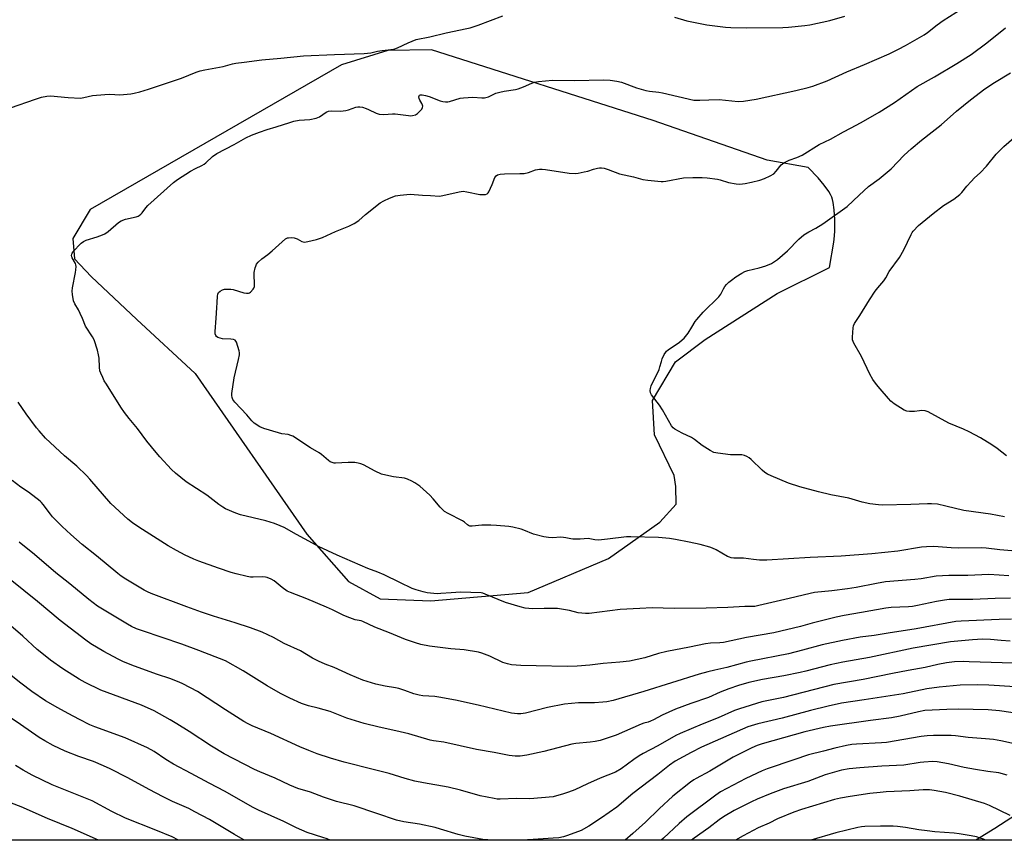
# Model space of a CAD drawing. Units: inches. Extents: x 1219772 to 1225772, y 585454 to 589454.
# Drawn here: x 1223509 to 1223923, y 585454 to 585799 of the extents above; entities that cross this region are included whole.
import ezdxf

# ---------------------------------------------------------------- set-up
doc = ezdxf.new("R2010")
doc.units = ezdxf.units.IN
doc.header["$MEASUREMENT"] = 0
for name, color, linetype in [('HYDRO-Single Line Stream', 4, 'Continuous'), ('NTRL-Farm Land', 3, 'Continuous'), ('Undefined', 1, 'Continuous')]:
    doc.layers.add(name, color=color, linetype=linetype)

msp = doc.modelspace()

# ---------------------------------------------------------------- linework, layer by layer
at = {"layer": 'HYDRO-Single Line Stream'}
msp.add_lwpolyline([(1224038.5, 585517.48), (1223988.66, 585499.32), (1223955.92, 585482.69), (1223919.09, 585458.89), (1223911.09, 585453.95)], dxfattribs=at)
at = {"layer": 'NTRL-Farm Land'}
msp.add_polyline3d([(1223660.69, 585555.48, 0), (1223682, 585554.63, 0), (1223722.82, 585558.09, 0), (1223756.58, 585572.38, 0), (1223778.24, 585587.65, 0), (1223785.04, 585595.22, 0), (1223784.93, 585602.7, 0), (1223784.29, 585607.29, 0), (1223775.98, 585624.44, 0), (1223775.2, 585638.8, 0), (1223784.76, 585655.05, 0), (1223797.29, 585664.43, 0), (1223827.52, 585683.85, 0), (1223849.55, 585694.68, 0), (1223851.38, 585705.38, 0), (1223851.7, 585707.99, 0), (1223851.83, 585710.17, 0), (1223851.79, 585714.84, 0), (1223851.54, 585718.92, 0), (1223851.1, 585722.1, 0), (1223850.82, 585723.28, 0), (1223850.48, 585724.29, 0), (1223849.97, 585725.4, 0), (1223849.27, 585726.63, 0), (1223847.37, 585729.29, 0), (1223844.75, 585732.37, 0), (1223840.59, 585736.79, 0), (1223823.4, 585739.88, 0), (1223775.38, 585756.45, 0), (1223682.27, 585786.19, 0), (1223663.86, 585785.93, 0), (1223644.37, 585779.89, 0), (1223538.74, 585719.13, 0), (1223531.43, 585706.94, 0), (1223532.13, 585698.33, 0), (1223539.14, 585690.95, 0), (1223558.4, 585672.81, 0), (1223582.9, 585650.15, 0), (1223629.79, 585582.65, 0), (1223647.34, 585562.77, 0)], close=True, dxfattribs=at)
msp.add_polyline3d([(1224163.46, 585453.92, 0), (1222902.06, 585454.05, 0)], dxfattribs=at)
at = {"layer": 'Undefined'}
for points, elevation in [([(1223924.88, 585565.17), (1223920.87, 585565.45), (1223916.53, 585565.62), (1223907.64, 585565.24), (1223899.67, 585565.27), (1223894.37, 585564.97), (1223888.03, 585563.88), (1223885.42, 585563.52), (1223873.15, 585562.58), (1223869.27, 585561.93), (1223860.79, 585560.22), (1223857.12, 585559.58), (1223850.58, 585558.77), (1223843.23, 585558.06), (1223841.35, 585557.69), (1223832.65, 585555.52), (1223819.89, 585552.59), (1223818.15, 585552.28), (1223813.93, 585552.21), (1223806.8, 585551.82), (1223797.64, 585551.47), (1223784.28, 585551.36), (1223774.99, 585551.58), (1223769.86, 585551.43), (1223761.59, 585550.9), (1223748.5, 585549.32), (1223747.04, 585549.24), (1223743.88, 585549.55), (1223740.23, 585550.46), (1223735.15, 585551.32), (1223729.66, 585551.35), (1223724.64, 585551.23), (1223723.22, 585551.32), (1223721.56, 585551.56), (1223719.58, 585552.09), (1223713.38, 585553.96), (1223704.86, 585557.41), (1223703.78, 585557.78), (1223703.1, 585557.92), (1223694.39, 585558.21), (1223690.52, 585557.98), (1223686.11, 585557.61), (1223684.63, 585557.6), (1223680.47, 585557.94), (1223678.8, 585558.33), (1223675.75, 585559.17), (1223674.14, 585559.79), (1223668.9, 585562.23), (1223662.31, 585565.56), (1223659.66, 585566.64), (1223655.44, 585568.2), (1223652.21, 585569.56), (1223642.6, 585573.85), (1223634.79, 585577.47), (1223632.18, 585578.77), (1223625.54, 585582.41), (1223620.27, 585585.43), (1223618.69, 585586.18), (1223616.24, 585587.15), (1223612.66, 585588.24), (1223601.94, 585590.8), (1223600.02, 585591.5), (1223595.71, 585593.29), (1223594.46, 585594.02), (1223592.8, 585595.15), (1223587.84, 585599.08), (1223579.16, 585604.66), (1223574.68, 585608.33), (1223572.94, 585609.87), (1223567.99, 585615.17), (1223566.49, 585616.9), (1223562.62, 585621.66), (1223558.63, 585627.06), (1223555.14, 585631.3), (1223553.22, 585633.81), (1223551.72, 585635.97), (1223545.58, 585645.62), (1223544.69, 585647.11), (1223544.05, 585648.41), (1223543.23, 585650.26), (1223542.88, 585651.33), (1223542.64, 585652.89), (1223542.48, 585656.59), (1223542.31, 585658), (1223541.78, 585659.94), (1223540.39, 585664.35), (1223539.74, 585665.64), (1223536.86, 585670.04), (1223535.54, 585673.25), (1223534.59, 585675.33), (1223533.82, 585676.86), (1223532.31, 585679.38), (1223531.79, 585680.73), (1223531.28, 585683.33), (1223531.19, 585684.77), (1223531.4, 585686.22), (1223532.66, 585692.6), (1223532.8, 585693.73), (1223532.83, 585695.09), (1223532.72, 585695.89), (1223532.57, 585696.34), (1223531.22, 585698.73), (1223531.03, 585699.23), (1223530.96, 585699.75), (1223531.03, 585700.26), (1223531.24, 585700.74), (1223532.08, 585701.86), (1223534.41, 585704.44), (1223535.03, 585704.99), (1223535.91, 585705.58), (1223537.12, 585706.15), (1223541.71, 585707.6), (1223543.91, 585708.4), (1223544.95, 585708.89), (1223546.32, 585709.88), (1223550.67, 585713.59), (1223551.84, 585714.37), (1223553.68, 585715.03), (1223558.15, 585716.03), (1223558.93, 585716.33), (1223559.39, 585716.59), (1223560.02, 585717.09), (1223560.6, 585717.69), (1223562.2, 585719.86), (1223563, 585720.72), (1223573.8, 585730.46), (1223575.49, 585731.66), (1223580.92, 585735.24), (1223582.99, 585736.38), (1223585.72, 585737.65), (1223586.74, 585738.2), (1223587.42, 585738.74), (1223590.19, 585741.44), (1223591.98, 585742.61), (1223599.24, 585746.45), (1223604.2, 585749.18), (1223606.57, 585750.29), (1223609.93, 585751.68), (1223613.2, 585752.78), (1223616.93, 585753.84), (1223622.73, 585755.71), (1223624.37, 585756.17), (1223626.56, 585756.59), (1223631.16, 585756.96), (1223633.76, 585757.46), (1223635.14, 585758.07), (1223637.94, 585760.04), (1223638.94, 585760.43), (1223640.08, 585760.53), (1223643.93, 585760.49), (1223646.21, 585760.68), (1223647.31, 585760.94), (1223650.48, 585762.12), (1223651.28, 585762.28), (1223652.1, 585762.31), (1223653.18, 585762.13), (1223654.79, 585761.6), (1223655.82, 585761.16), (1223658.95, 585759.59), (1223660.31, 585759.15), (1223662.21, 585759.08), (1223665.88, 585759.35), (1223667, 585759.37), (1223672.51, 585758.6), (1223673.38, 585758.54), (1223674.2, 585758.6), (1223675.48, 585758.93), (1223676.42, 585759.43), (1223677.6, 585760.66), (1223678.12, 585761.34), (1223678.51, 585762.03), (1223678.62, 585762.49), (1223678.53, 585762.94), (1223678.18, 585763.62), (1223677.28, 585765.01), (1223676.99, 585765.73), (1223676.95, 585766.44), (1223677.03, 585766.86), (1223677.23, 585767.18), (1223677.59, 585767.34), (1223678.31, 585767.35), (1223679.68, 585767.07), (1223681.26, 585766.55), (1223685.93, 585764.79), (1223687.05, 585764.53), (1223688.19, 585764.41), (1223689.04, 585764.4), (1223689.87, 585764.51), (1223694.25, 585765.85), (1223695.7, 585766.09), (1223699.55, 585766.26), (1223703.35, 585766.02), (1223704.51, 585766.06), (1223706.2, 585766.47), (1223709.31, 585767.94), (1223711, 585768.48), (1223712.72, 585768.86), (1223717.6, 585769.6), (1223718.72, 585769.86), (1223720.88, 585770.68), (1223724.39, 585772.26), (1223725.5, 585772.67), (1223727.23, 585772.95), (1223733.1, 585773.45), (1223742.39, 585773.38), (1223754.58, 585773.6), (1223757.33, 585773.47), (1223760.13, 585773.02), (1223762.06, 585772.61), (1223768.39, 585770.25), (1223772.38, 585769.15), (1223773.82, 585768.88), (1223777.86, 585768.43), (1223779.3, 585768.2), (1223792.58, 585765.1), (1223793.7, 585765), (1223795.09, 585765), (1223798.78, 585765.21), (1223803.19, 585765.28), (1223808.45, 585764.72), (1223811.09, 585764.54), (1223813.45, 585764.71), (1223818.76, 585765.49), (1223835.39, 585769.07), (1223840.53, 585770.32), (1223842.5, 585770.9), (1223848.52, 585773.13), (1223856.83, 585777), (1223864.26, 585780.12), (1223874.56, 585784.6), (1223878.5, 585786.46), (1223881.54, 585788.05), (1223889.33, 585792.48), (1223890.76, 585793.45), (1223894.83, 585796.72), (1223897.3, 585798.55), (1223908.03, 585805.23)], 524), ([(1223505.26, 585761.81), (1223515.8, 585765.54), (1223518.29, 585766.31), (1223520.61, 585766.71), (1223522.07, 585766.82), (1223529.49, 585766.16), (1223534.76, 585765.97), (1223536.17, 585766.17), (1223539.72, 585766.98), (1223544.95, 585767.5), (1223546.97, 585767.59), (1223551.28, 585767.3), (1223555.92, 585767.74), (1223557.23, 585767.97), (1223559.68, 585768.57), (1223563.33, 585769.7), (1223577.22, 585774.35), (1223583.39, 585776.78), (1223585.05, 585777.33), (1223586.96, 585777.77), (1223594.63, 585779.21), (1223598.58, 585780.28), (1223599.94, 585780.58), (1223603.52, 585780.99), (1223610.91, 585782.03), (1223618.97, 585782.66), (1223628.46, 585783.75), (1223641.5, 585784.32), (1223653.91, 585784.64), (1223656.7, 585785.01), (1223659.6, 585785.67), (1223661.55, 585786), (1223666.39, 585786.51), (1223667.94, 585787.03), (1223672.39, 585789.2), (1223675.77, 585790.51), (1223681.59, 585791.68), (1223688.46, 585793.4), (1223697.14, 585795.16), (1223698.55, 585795.54), (1223701.93, 585796.64), (1223712.24, 585800.52)], 522), ([(1223784.34, 585799.93), (1223789.57, 585798.46), (1223797.97, 585796.77), (1223805.79, 585795.8), (1223808.11, 585795.59), (1223814.48, 585795.48), (1223829.99, 585795.58), (1223832.36, 585795.72), (1223839.2, 585796.48), (1223841.27, 585796.8), (1223849.73, 585798.62), (1223856.06, 585800.35)], 522), ([(1223926.14, 585575.6), (1223921.2, 585576.01), (1223915.41, 585576.78), (1223913.57, 585576.92), (1223903.88, 585576.71), (1223900.65, 585576.83), (1223893.36, 585577.41), (1223890.25, 585577.36), (1223888.26, 585577.14), (1223878.33, 585575.53), (1223867.36, 585574.4), (1223854.38, 585573.43), (1223841.4, 585572.84), (1223823.27, 585571.75), (1223821.52, 585571.68), (1223820.11, 585571.73), (1223817.61, 585571.94), (1223813.43, 585572.5), (1223809.31, 585572.54), (1223808.24, 585572.68), (1223807.49, 585572.92), (1223806.72, 585573.29), (1223801.91, 585575.97), (1223800.3, 585576.7), (1223799.18, 585577.09), (1223795.14, 585578.21), (1223790.55, 585579.32), (1223784.77, 585580.42), (1223782.27, 585580.77), (1223777.69, 585581.24), (1223765.99, 585581.55), (1223764.25, 585581.44), (1223756.28, 585580.45), (1223752.43, 585580.15), (1223750.96, 585580.17), (1223748.11, 585580.75), (1223744.73, 585580.53), (1223741.64, 585580.54), (1223740.82, 585580.65), (1223738.73, 585581.14), (1223737.7, 585581.28), (1223736.6, 585581.29), (1223733.11, 585581.08), (1223731.41, 585581.25), (1223729.43, 585581.56), (1223725.15, 585582.57), (1223720.99, 585584.32), (1223719.9, 585584.7), (1223716.49, 585585.54), (1223714.77, 585585.87), (1223709.52, 585586.32), (1223707.18, 585586.44), (1223703.37, 585586.34), (1223699.38, 585585.99), (1223698.3, 585586.05), (1223697.82, 585586.22), (1223697.37, 585586.49), (1223696.13, 585587.6), (1223695.23, 585588.21), (1223689.22, 585591.26), (1223687.73, 585592.19), (1223685.91, 585593.93), (1223682.93, 585597.54), (1223681.49, 585599), (1223677.31, 585602.75), (1223675.25, 585604.24), (1223674.03, 585604.92), (1223672.21, 585605.67), (1223670.87, 585606.09), (1223666.23, 585606.71), (1223663.01, 585607.4), (1223661.28, 585607.86), (1223658.54, 585609.04), (1223653.59, 585611.73), (1223652.51, 585612.17), (1223651.4, 585612.49), (1223650, 585612.68), (1223647.18, 585612.78), (1223641.84, 585612.44), (1223641.26, 585612.49), (1223640.44, 585612.72), (1223639.65, 585613.08), (1223638.92, 585613.55), (1223635.98, 585616.05), (1223635.05, 585616.75), (1223631.44, 585618.96), (1223623.93, 585623.83), (1223623.12, 585624.15), (1223621.98, 585624.45), (1223619.35, 585624.86), (1223617.91, 585625.18), (1223611.71, 585627.09), (1223610.12, 585627.77), (1223607.77, 585629.32), (1223606.72, 585630.29), (1223604.58, 585632.73), (1223599.64, 585638.06), (1223598.76, 585639.22), (1223598.45, 585640.02), (1223598.34, 585640.88), (1223598.37, 585641.77), (1223599.27, 585648.31), (1223601.16, 585656.09), (1223601.52, 585658.02), (1223601.52, 585658.85), (1223601.36, 585659.69), (1223600.24, 585663.3), (1223600, 585663.77), (1223599.68, 585664.14), (1223598.99, 585664.44), (1223597.87, 585664.58), (1223594.33, 585664.8), (1223593.47, 585664.95), (1223592.44, 585665.32), (1223591.8, 585665.73), (1223591.52, 585666.13), (1223591.34, 585666.9), (1223591.29, 585667.77), (1223591.72, 585673.41), (1223591.94, 585677.72), (1223592.17, 585680), (1223592.28, 585682.68), (1223592.42, 585683.48), (1223592.77, 585684.17), (1223593.38, 585684.75), (1223594.37, 585685.33), (1223595.17, 585685.55), (1223596.55, 585685.64), (1223597.95, 585685.59), (1223598.81, 585685.45), (1223603.37, 585684.12), (1223604.49, 585683.86), (1223605.28, 585683.87), (1223605.73, 585684.07), (1223606.15, 585684.37), (1223607.28, 585685.57), (1223607.55, 585686.03), (1223607.78, 585686.74), (1223607.91, 585688.03), (1223607.69, 585691.45), (1223607.7, 585692.58), (1223608.09, 585694.52), (1223608.35, 585695.32), (1223608.7, 585696.07), (1223609.41, 585696.94), (1223610.89, 585698.31), (1223613.46, 585700.25), (1223615.25, 585701.71), (1223620.93, 585706.74), (1223621.66, 585707.14), (1223622.18, 585707.26), (1223623.31, 585707.28), (1223624.46, 585707.16), (1223625.29, 585706.98), (1223625.8, 585706.76), (1223627.71, 585705.58), (1223628.35, 585705.44), (1223628.84, 585705.43), (1223630.24, 585705.66), (1223633.91, 585706.53), (1223636.38, 585707.27), (1223641.9, 585709.8), (1223647.45, 585712.06), (1223649.76, 585713.28), (1223651.72, 585714.52), (1223654.46, 585717.07), (1223660.64, 585721.86), (1223662.17, 585722.72), (1223664.55, 585723.89), (1223667.07, 585724.79), (1223669.12, 585725.16), (1223673.29, 585725.5), (1223678.4, 585725.13), (1223681.89, 585725.05), (1223685.61, 585724.76), (1223687.07, 585724.99), (1223693.91, 585726.53), (1223695.61, 585726.76), (1223697.07, 585726.58), (1223702.62, 585725.4), (1223703.8, 585725.34), (1223704.94, 585725.44), (1223705.67, 585725.71), (1223706.03, 585726.05), (1223706.32, 585726.5), (1223707.77, 585729.62), (1223708.9, 585732.58), (1223709.36, 585733.19), (1223709.97, 585733.62), (1223711.07, 585733.93), (1223712.86, 585734.13), (1223719.41, 585734.18), (1223721.13, 585734.29), (1223722.95, 585734.66), (1223725.99, 585735.77), (1223727.59, 585736.07), (1223728.73, 585736.06), (1223730.17, 585735.92), (1223740.11, 585734.4), (1223742.69, 585734.26), (1223743.83, 585734.35), (1223746.43, 585734.97), (1223747.9, 585735.21), (1223750.3, 585736.06), (1223752.01, 585736.51), (1223752.86, 585736.66), (1223753.72, 585736.66), (1223754.84, 585736.42), (1223756.53, 585735.88), (1223761.27, 585734.11), (1223767.16, 585732.88), (1223771.12, 585731.74), (1223773.16, 585731.44), (1223778.75, 585730.85), (1223779.61, 585730.86), (1223780.74, 585731), (1223788.16, 585732.39), (1223792.15, 585732.6), (1223796, 585732.59), (1223798.06, 585732.4), (1223802.48, 585731.79), (1223803.64, 585731.52), (1223807.08, 585730.52), (1223810.32, 585729.92), (1223811.8, 585729.81), (1223814.12, 585730.07), (1223816.7, 585730.53), (1223820.31, 585731.45), (1223822.23, 585732.15), (1223824.65, 585733.22), (1223826.11, 585734.15), (1223827.17, 585735.21), (1223829.19, 585737.91), (1223830.3, 585738.74), (1223832.6, 585739.89), (1223835.88, 585741), (1223838.09, 585741.9), (1223845.26, 585746.47), (1223849.97, 585748.72), (1223855.45, 585751.79), (1223861.02, 585754.63), (1223863.82, 585756.19), (1223870.49, 585760.07), (1223876.83, 585764.07), (1223886.41, 585770.75), (1223893.72, 585774.9), (1223903.02, 585780.47), (1223909.03, 585784.28), (1223915.7, 585789.1), (1223923.53, 585795.42)], 526), ([(1223923.15, 585589.88), (1223917.24, 585591.03), (1223906, 585592.63), (1223898.45, 585594.44), (1223894.95, 585595.16), (1223892.39, 585595.37), (1223890.67, 585595.43), (1223883.68, 585595.14), (1223871.79, 585594.87), (1223870.1, 585594.96), (1223866.43, 585595.39), (1223863.3, 585596.14), (1223857.67, 585597.82), (1223850.07, 585599.22), (1223844.96, 585600.44), (1223837.12, 585602.51), (1223832.31, 585604.01), (1223825.04, 585607.12), (1223823.46, 585607.87), (1223822.3, 585608.61), (1223821.19, 585609.5), (1223816.63, 585614.07), (1223815.76, 585614.72), (1223814.77, 585615.28), (1223813.79, 585615.67), (1223812.7, 585615.9), (1223807.87, 585616.01), (1223802.64, 585616.65), (1223800.94, 585617), (1223799.41, 585617.76), (1223795.96, 585619.88), (1223792.76, 585622.42), (1223791.55, 585623.27), (1223787.62, 585625.1), (1223784.51, 585626.76), (1223783.83, 585627.28), (1223783.12, 585628.2), (1223779.33, 585634.93), (1223778.15, 585636.87), (1223774.66, 585641.25), (1223774.28, 585642), (1223774.11, 585643.06), (1223774.24, 585643.86), (1223774.65, 585644.92), (1223777.93, 585651.8), (1223778.29, 585652.92), (1223778.86, 585655.23), (1223779.24, 585656.34), (1223780.1, 585658.18), (1223780.7, 585659.16), (1223781.06, 585659.58), (1223781.72, 585660.13), (1223786.51, 585663.38), (1223787.66, 585664.26), (1223788.51, 585665.03), (1223790.07, 585667.15), (1223791.69, 585669.6), (1223793.12, 585671.97), (1223793.79, 585672.89), (1223796.43, 585675.95), (1223803.05, 585682.33), (1223803.82, 585683.44), (1223804.95, 585685.78), (1223805.53, 585686.77), (1223806.26, 585687.6), (1223807.27, 585688.55), (1223808.34, 585689.46), (1223810.19, 585690.78), (1223812.63, 585692.37), (1223813.89, 585693.07), (1223815.17, 585693.49), (1223819.98, 585694.53), (1223822.75, 585695.46), (1223825.19, 585696.44), (1223826.48, 585697.18), (1223827.71, 585698.02), (1223831.95, 585701.67), (1223836.71, 585706.58), (1223838.74, 585708.42), (1223840.83, 585709.78), (1223843.83, 585711.31), (1223846.81, 585713.01), (1223857.04, 585720.39), (1223862.04, 585725.19), (1223865.89, 585728.76), (1223870.4, 585732.06), (1223875.46, 585736.18), (1223880.98, 585741.91), (1223883.9, 585744.67), (1223888.26, 585748.27), (1223892.75, 585751.71), (1223896.42, 585754.68), (1223902.97, 585760.45), (1223908.75, 585765.22), (1223914.83, 585769.82), (1223918.89, 585772.47), (1223925.69, 585776.59)], 528), ([(1223923.95, 585615.49), (1223920.03, 585618.7), (1223917.84, 585620.15), (1223913.07, 585623.07), (1223908.2, 585625.63), (1223905.85, 585626.76), (1223899.69, 585629.24), (1223891.03, 585633.99), (1223889.69, 585634.4), (1223888.23, 585634.54), (1223887.39, 585634.48), (1223885.21, 585634.14), (1223883.17, 585634.16), (1223882.03, 585634.32), (1223880.97, 585634.75), (1223876.72, 585637.46), (1223875.32, 585638.54), (1223874.31, 585639.62), (1223870.85, 585643.68), (1223869.36, 585645.55), (1223867.83, 585647.66), (1223866.44, 585649.81), (1223862.98, 585657.32), (1223859.79, 585662.97), (1223859.28, 585664.33), (1223859.17, 585665.48), (1223859.44, 585669.3), (1223859.62, 585670.15), (1223860.09, 585671.16), (1223862.31, 585674.54), (1223866.33, 585681.14), (1223868.76, 585684.79), (1223869.8, 585686.19), (1223872.43, 585689.17), (1223873.24, 585690.41), (1223874.68, 585693), (1223879.03, 585698.93), (1223880.86, 585702.14), (1223883.81, 585708.62), (1223884.25, 585709.38), (1223884.76, 585710.06), (1223886.94, 585712.32), (1223893.19, 585717.48), (1223897.48, 585720.73), (1223901.8, 585723.38), (1223904.37, 585725.37), (1223905.18, 585726.23), (1223907.34, 585728.97), (1223909.11, 585730.92), (1223910.53, 585732.39), (1223912.83, 585734.53), (1223915.51, 585737.28), (1223919.62, 585742.31), (1223921.38, 585744.16), (1223922.88, 585745.55), (1223936.5, 585757.55)], 530), ([(1223925.65, 585555.78), (1223919.18, 585555.59), (1223909.78, 585555.14), (1223902.09, 585555.2), (1223899.81, 585555.09), (1223897.83, 585554.88), (1223894.46, 585554.29), (1223886.52, 585552.59), (1223884.47, 585552.22), (1223882.73, 585552.07), (1223875.48, 585551.75), (1223873.2, 585551.51), (1223862.97, 585549.72), (1223855.72, 585548.39), (1223852.39, 585547.7), (1223842.28, 585545.19), (1223837.4, 585543.82), (1223826.08, 585541.16), (1223814.65, 585539.21), (1223804.95, 585537.13), (1223803.48, 585536.98), (1223799.47, 585536.83), (1223797.36, 585536.56), (1223790.73, 585535.12), (1223781.23, 585533.29), (1223777.7, 585532.39), (1223771.86, 585530.67), (1223765.49, 585529.19), (1223761.39, 585528.76), (1223754.46, 585528.26), (1223748.81, 585527.58), (1223743.44, 585527.09), (1223739.31, 585527.02), (1223726.31, 585527.24), (1223719.76, 585527.45), (1223715.82, 585527.74), (1223714.14, 585528.1), (1223712.22, 585528.68), (1223706.72, 585531.28), (1223703.4, 585532.63), (1223701.99, 585533.08), (1223695.99, 585533.97), (1223690.42, 585534.45), (1223681.47, 585535.6), (1223677.78, 585536.3), (1223675.52, 585536.87), (1223671.33, 585538.37), (1223664.56, 585541.12), (1223658.45, 585543.49), (1223653.39, 585545.97), (1223652.62, 585546.2), (1223651.01, 585546.41), (1223650.2, 585546.61), (1223646.73, 585547.9), (1223645.14, 585548.61), (1223640.64, 585550.86), (1223638.14, 585551.97), (1223629.87, 585555.46), (1223622.91, 585558.05), (1223621.64, 585558.72), (1223619.52, 585560.16), (1223616.12, 585562.94), (1223614.84, 585563.65), (1223613.23, 585564.36), (1223612.4, 585564.61), (1223611.35, 585564.71), (1223607.32, 585564.52), (1223606.14, 585564.57), (1223604.69, 585564.85), (1223600.07, 585565.96), (1223598.06, 585566.52), (1223592.74, 585568.27), (1223584.4, 585571.24), (1223582.3, 585572.08), (1223580.21, 585573.02), (1223578.64, 585573.83), (1223575.01, 585575.78), (1223571.56, 585577.78), (1223565.38, 585581.58), (1223559.23, 585585.52), (1223556.59, 585587.37), (1223554.53, 585588.95), (1223547.5, 585595.54), (1223538.6, 585605.72), (1223537.16, 585607.23), (1223533.1, 585611.14), (1223528.01, 585615.59), (1223520, 585623), (1223517.27, 585626), (1223516.16, 585627.34), (1223511.84, 585633.26), (1223508.48, 585638.07)], 522), ([(1223925.98, 585546.82), (1223920.91, 585546.78), (1223904.84, 585546.08), (1223902.61, 585545.89), (1223886.01, 585542.85), (1223874.26, 585541.07), (1223868.29, 585540.02), (1223862.49, 585539.38), (1223855.04, 585537.95), (1223846.4, 585536.13), (1223838.25, 585533.82), (1223832.29, 585532.26), (1223816.54, 585529.25), (1223814.56, 585528.78), (1223806.42, 585526.55), (1223801.33, 585525.5), (1223798.43, 585524.78), (1223794.75, 585523.73), (1223771.49, 585516.52), (1223758.64, 585512.72), (1223755.89, 585512.15), (1223754.2, 585511.93), (1223750.76, 585511.76), (1223744, 585511.68), (1223738.21, 585511.17), (1223730.98, 585509.76), (1223721.79, 585507.43), (1223719.82, 585507.03), (1223718.46, 585507.02), (1223715.94, 585507.39), (1223701.89, 585510.69), (1223692.27, 585512.8), (1223685.33, 585514.15), (1223683.58, 585514.41), (1223678.67, 585514.71), (1223676.99, 585514.95), (1223674.85, 585515.52), (1223671.02, 585516.9), (1223668.48, 585517.69), (1223667.06, 585518.01), (1223662.82, 585518.75), (1223658.89, 585519.53), (1223653.44, 585521.27), (1223648.08, 585523.55), (1223641.34, 585526.61), (1223637.5, 585527.94), (1223634.78, 585529.17), (1223632.21, 585530.5), (1223627.15, 585533.62), (1223620.37, 585536.62), (1223615.82, 585539.17), (1223611.07, 585541.44), (1223606.11, 585543.24), (1223599.74, 585545.38), (1223590.61, 585548.15), (1223585.51, 585549.82), (1223579.42, 585552.04), (1223564.42, 585557.73), (1223562.8, 585558.4), (1223561.5, 585559.09), (1223553.77, 585563.71), (1223551.81, 585565.01), (1223550.42, 585566.09), (1223541.39, 585573.57), (1223535.35, 585578.34), (1223530.57, 585582.5), (1223527, 585585.88), (1223522.99, 585589.92), (1223522.04, 585591.05), (1223519.07, 585595.09), (1223518.35, 585595.92), (1223517.71, 585596.51), (1223512.85, 585600.32), (1223509.56, 585602.42), (1223505.97, 585605.21)], 520), ([(1223925.43, 585537.66), (1223921.7, 585537.91), (1223917.24, 585538.33), (1223913.9, 585538.46), (1223909.62, 585538.24), (1223900.44, 585537.34), (1223884.67, 585534.68), (1223866.37, 585530.83), (1223855.2, 585528.74), (1223849.81, 585527.62), (1223839.54, 585525), (1223837.27, 585524.49), (1223830.32, 585523.07), (1223821.39, 585521.54), (1223815.62, 585520.28), (1223811.32, 585519.04), (1223807.29, 585517.65), (1223803.58, 585516.13), (1223798.72, 585513.96), (1223791.24, 585511.42), (1223784.84, 585509.02), (1223779.22, 585506.55), (1223775.58, 585504.62), (1223774.32, 585504.03), (1223773.32, 585503.65), (1223771.51, 585503.16), (1223770.41, 585502.77), (1223759.82, 585498.19), (1223756.5, 585496.96), (1223753.08, 585495.92), (1223751.05, 585495.5), (1223749.01, 585495.19), (1223742.86, 585494.57), (1223741.2, 585494.33), (1223729.51, 585491.19), (1223722.27, 585489.72), (1223719.46, 585489.31), (1223717.46, 585489.29), (1223714.88, 585489.57), (1223708.64, 585490.84), (1223701.14, 585492.09), (1223687.46, 585495.17), (1223683.12, 585495.73), (1223681.74, 585496), (1223672.72, 585498.71), (1223667.23, 585499.99), (1223660.31, 585501.43), (1223653.94, 585503.02), (1223646.68, 585505.25), (1223639.59, 585508.04), (1223634.57, 585509.49), (1223630.56, 585510.44), (1223627.66, 585511.4), (1223622.76, 585513.64), (1223618.82, 585515.65), (1223613.18, 585518.93), (1223603.1, 585525.15), (1223595.6, 585529.4), (1223584.38, 585533.74), (1223577.25, 585536.39), (1223560.77, 585541.94), (1223558.26, 585542.86), (1223556.15, 585543.84), (1223554.41, 585544.79), (1223541.84, 585552.31), (1223538.15, 585555.17), (1223530.19, 585561.79), (1223524.35, 585566.43), (1223515.3, 585574.07), (1223508.96, 585579.19)], 518), ([(1223926.79, 585528.41), (1223917.57, 585528.6), (1223908.32, 585529.01), (1223905.96, 585529.04), (1223902.08, 585528.91), (1223898.79, 585528.48), (1223895.02, 585527.77), (1223889.73, 585526.52), (1223882.65, 585525.34), (1223875.98, 585524.08), (1223863.63, 585521.58), (1223851.38, 585519.41), (1223830.14, 585514), (1223821.04, 585512.14), (1223811.7, 585509.21), (1223809.68, 585508.48), (1223802.79, 585505.38), (1223796.02, 585502.7), (1223786.73, 585498.77), (1223784.92, 585497.93), (1223777.34, 585493.61), (1223771.26, 585490.41), (1223769.49, 585489.38), (1223767.26, 585487.94), (1223761.93, 585483.91), (1223759.57, 585482.59), (1223753.2, 585480.03), (1223747.88, 585477.68), (1223742.47, 585475.17), (1223739.87, 585474.09), (1223737.36, 585473.25), (1223734.81, 585472.55), (1223733.37, 585472.25), (1223723.61, 585471.39), (1223717.99, 585471.44), (1223711.12, 585471.18), (1223709.79, 585471.25), (1223708.65, 585471.43), (1223702.68, 585472.66), (1223694.39, 585475.05), (1223689.18, 585476.33), (1223678.87, 585478.04), (1223675.23, 585478.78), (1223671.22, 585479.93), (1223664.44, 585482.02), (1223657.7, 585483.63), (1223645.51, 585486.79), (1223639.78, 585488.5), (1223634.23, 585490.3), (1223630.67, 585491.62), (1223626.9, 585493.24), (1223614.68, 585498.85), (1223606.92, 585502.1), (1223605.15, 585502.93), (1223603.42, 585503.91), (1223595.71, 585508.72), (1223583.82, 585516.47), (1223577.72, 585519.74), (1223576.11, 585520.45), (1223572.2, 585521.94), (1223567.05, 585523.67), (1223557.39, 585527.08), (1223552.8, 585528.94), (1223550.48, 585530.04), (1223544.54, 585533.25), (1223539.11, 585536.49), (1223536.96, 585538.03), (1223526.1, 585546.34), (1223516.6, 585554.27), (1223505.11, 585563.55)], 516)]:
    msp.add_lwpolyline(points, dxfattribs=dict(at, elevation=elevation))
for points in [[(1223708.01, 585453.97, 514), (1223703.78, 585454.32, 514), (1223696.25, 585455.7, 514), (1223693.4, 585456.31, 514), (1223685.99, 585458.65, 514), (1223683.75, 585459.26, 514), (1223677.15, 585460.68, 514), (1223670.63, 585461.63, 514), (1223667.47, 585462.43, 514), (1223659.3, 585465.26, 514), (1223649.72, 585468.39, 514), (1223642.35, 585470.21, 514), (1223636.82, 585472.11, 514), (1223631.32, 585474.14, 514), (1223625.99, 585475.73, 514), (1223622.7, 585477.11, 514), (1223616.51, 585480.05, 514), (1223610.08, 585482.66, 514), (1223607.78, 585483.7, 514), (1223595.1, 585490.27, 514), (1223589.75, 585493.43, 514), (1223580.4, 585499.69, 514), (1223575.13, 585502.95, 514), (1223572.35, 585504.62, 514), (1223565.69, 585508.32, 514), (1223560.36, 585510.77, 514), (1223543.22, 585517.02, 514), (1223536.69, 585520.28, 514), (1223534.16, 585521.73, 514), (1223527.27, 585526.03, 514), (1223522.11, 585529.65, 514), (1223518.41, 585532.53, 514), (1223516.44, 585534.19, 514), (1223510.49, 585539.68, 514), (1223497.47, 585550.86, 514)], [(1223639.66, 585453.97, 512), (1223638.4, 585454.48, 512), (1223636.54, 585455.16, 512), (1223630.01, 585457.24, 512), (1223625.56, 585459.17, 512), (1223620.21, 585461.76, 512), (1223609.57, 585466.56, 512), (1223607.03, 585467.87, 512), (1223595.58, 585474.43, 512), (1223588.74, 585477.88, 512), (1223581.26, 585481.99, 512), (1223573.78, 585485.94, 512), (1223570.61, 585487.94, 512), (1223565.64, 585491.28, 512), (1223562.88, 585492.8, 512), (1223553.43, 585496.96, 512), (1223540.71, 585501.68, 512), (1223538.64, 585502.51, 512), (1223534.21, 585504.67, 512), (1223529.5, 585507.19, 512), (1223525.13, 585509.58, 512), (1223519.94, 585512.58, 512), (1223514.28, 585516.44, 512), (1223509.6, 585519.95, 512), (1223504.17, 585524.28, 512)], [(1223927.59, 585518.45, 514), (1223916.46, 585519.18, 514), (1223911.66, 585519.3, 514), (1223904.42, 585519.11, 514), (1223895.61, 585518.33, 514), (1223890.47, 585517.53, 514), (1223880.45, 585515.43, 514), (1223864.05, 585513.04, 514), (1223854.6, 585511.53, 514), (1223848.92, 585510.35, 514), (1223841.57, 585508.48, 514), (1223829.69, 585505.27, 514), (1223819.4, 585502.94, 514), (1223815.22, 585501.63, 514), (1223795.73, 585493.05, 514), (1223791.38, 585490.84, 514), (1223784.74, 585487.21, 514), (1223782.26, 585485.54, 514), (1223777.44, 585481.64, 514), (1223766.92, 585473.55, 514), (1223760.11, 585467.86, 514), (1223753.77, 585463.42, 514), (1223748.32, 585459.87, 514), (1223745.1, 585458.11, 514), (1223739.41, 585455.88, 514), (1223737.73, 585455.42, 514), (1223735.73, 585455.02, 514), (1223733.37, 585454.81, 514), (1223724.95, 585454.32, 514), (1223720.15, 585453.97, 514)], [(1223603.67, 585453.98, 510), (1223603.12, 585454.26, 510), (1223599.49, 585456.35, 510), (1223588.97, 585462.62, 510), (1223582.79, 585465.94, 510), (1223580.18, 585467.27, 510), (1223573.42, 585470.27, 510), (1223569.47, 585472.22, 510), (1223563.62, 585475.25, 510), (1223554.65, 585480.12, 510), (1223547.21, 585483.97, 510), (1223544.4, 585485.29, 510), (1223540.15, 585486.99, 510), (1223533.97, 585489.2, 510), (1223528.24, 585491.37, 510), (1223523.15, 585493.83, 510), (1223519.66, 585495.72, 510), (1223517.38, 585497.13, 510), (1223509.43, 585502.65, 510), (1223498.64, 585509.8, 510)], [(1223930.59, 585506.94, 512), (1223920.96, 585508.32, 512), (1223916.31, 585508.73, 512), (1223903.67, 585509.12, 512), (1223898.82, 585508.94, 512), (1223889.66, 585508.45, 512), (1223886.96, 585508, 512), (1223879.27, 585506.11, 512), (1223875.55, 585505.45, 512), (1223866.71, 585504.32, 512), (1223849.93, 585501.87, 512), (1223847.06, 585501.32, 512), (1223839.22, 585499.52, 512), (1223821.24, 585494.5, 512), (1223819.15, 585493.79, 512), (1223816.95, 585492.84, 512), (1223812.08, 585490.41, 512), (1223809.11, 585488.81, 512), (1223799.2, 585483.04, 512), (1223793.44, 585479.94, 512), (1223792.45, 585479.33, 512), (1223791.06, 585478.32, 512), (1223783.75, 585472.45, 512), (1223778, 585467.13, 512), (1223772.17, 585461.56, 512), (1223766.9, 585456.77, 512), (1223763.66, 585453.96, 512)], [(1223927.25, 585494.51, 510), (1223921.57, 585495.74, 510), (1223918.51, 585496.24, 510), (1223915.06, 585496.59, 510), (1223907.79, 585497.16, 510), (1223902.5, 585497.89, 510), (1223900.72, 585497.96, 510), (1223893.27, 585497.99, 510), (1223890.62, 585497.91, 510), (1223888.02, 585497.58, 510), (1223873.57, 585495.04, 510), (1223871.36, 585494.86, 510), (1223860.94, 585494.37, 510), (1223858.98, 585494.15, 510), (1223856.66, 585493.76, 510), (1223851.79, 585492.69, 510), (1223846.96, 585491.35, 510), (1223840.72, 585489.92, 510), (1223834.54, 585487.77, 510), (1223823.28, 585484.03, 510), (1223821.21, 585483.16, 510), (1223814.31, 585479.89, 510), (1223803.74, 585474.31, 510), (1223801.75, 585472.93, 510), (1223789.56, 585463.77, 510), (1223786.32, 585460.93, 510), (1223779.76, 585454.84, 510), (1223778.72, 585453.96, 510)], [(1223575.91, 585453.98, 508), (1223573.25, 585455.39, 508), (1223566.41, 585458.25, 508), (1223553.62, 585463.21, 508), (1223547.86, 585466.1, 508), (1223539.55, 585470.47, 508), (1223522.82, 585477.28, 508), (1223514.42, 585481.35, 508), (1223510.63, 585483.35, 508), (1223507.42, 585485.35, 508)], [(1223924.28, 585481.33, 508), (1223920.7, 585482.25, 508), (1223916.13, 585482.83, 508), (1223910.85, 585483.62, 508), (1223906.21, 585484.54, 508), (1223899.6, 585486.07, 508), (1223894.78, 585486.86, 508), (1223893.04, 585487, 508), (1223889.16, 585486.81, 508), (1223887.69, 585486.63, 508), (1223880.84, 585485.5, 508), (1223871.61, 585485.11, 508), (1223862.27, 585484.45, 508), (1223857.78, 585484, 508), (1223854.63, 585483.38, 508), (1223847.77, 585481.43, 508), (1223840.42, 585478.65, 508), (1223830.27, 585475.52, 508), (1223824.65, 585473.46, 508), (1223819.15, 585471.25, 508), (1223816.81, 585470.15, 508), (1223809.51, 585466.42, 508), (1223805, 585463.84, 508), (1223803.11, 585462.49, 508), (1223798.84, 585459.22, 508), (1223792.69, 585454.89, 508), (1223791.58, 585453.96, 508)], [(1223925.43, 585464.35, 506), (1223916.86, 585468.61, 506), (1223914.69, 585469.36, 506), (1223904.27, 585472.44, 506), (1223898.27, 585474.01, 506), (1223893.58, 585474.83, 506), (1223891.53, 585475.08, 506), (1223888.94, 585475.09, 506), (1223883.35, 585474.68, 506), (1223873.39, 585474.23, 506), (1223870.84, 585474.05, 506), (1223866.54, 585473.56, 506), (1223858.26, 585472.4, 506), (1223854.18, 585471.65, 506), (1223851.71, 585471.05, 506), (1223837.77, 585466.89, 506), (1223834.52, 585465.72, 506), (1223827.64, 585463, 506), (1223824.18, 585461.15, 506), (1223819.51, 585459.17, 506), (1223813.2, 585455.85, 506), (1223809.98, 585453.96, 506)], [(1223542.23, 585453.98, 506), (1223540.94, 585454.5, 506), (1223531.21, 585458.83, 506), (1223520.81, 585463.12, 506), (1223509.74, 585467.94, 506), (1223501.68, 585471.08, 506)], [(1223915.18, 585453.95, 504), (1223914.27, 585454.38, 504), (1223912.92, 585454.87, 504), (1223911.27, 585455.36, 504), (1223909.03, 585455.85, 504), (1223904.06, 585456.66, 504), (1223902.01, 585456.9, 504), (1223893.88, 585457.53, 504), (1223890.53, 585457.88, 504), (1223887.1, 585458.38, 504), (1223881.55, 585459.36, 504), (1223878.11, 585459.73, 504), (1223876.37, 585459.81, 504), (1223871.05, 585459.83, 504), (1223864.35, 585459.72, 504), (1223862.96, 585459.6, 504), (1223861.41, 585459.32, 504), (1223852.16, 585457.1, 504), (1223841.74, 585453.95, 504)]]:
    msp.add_polyline3d(points, dxfattribs=at)

doc.saveas('drawing.dxf')
